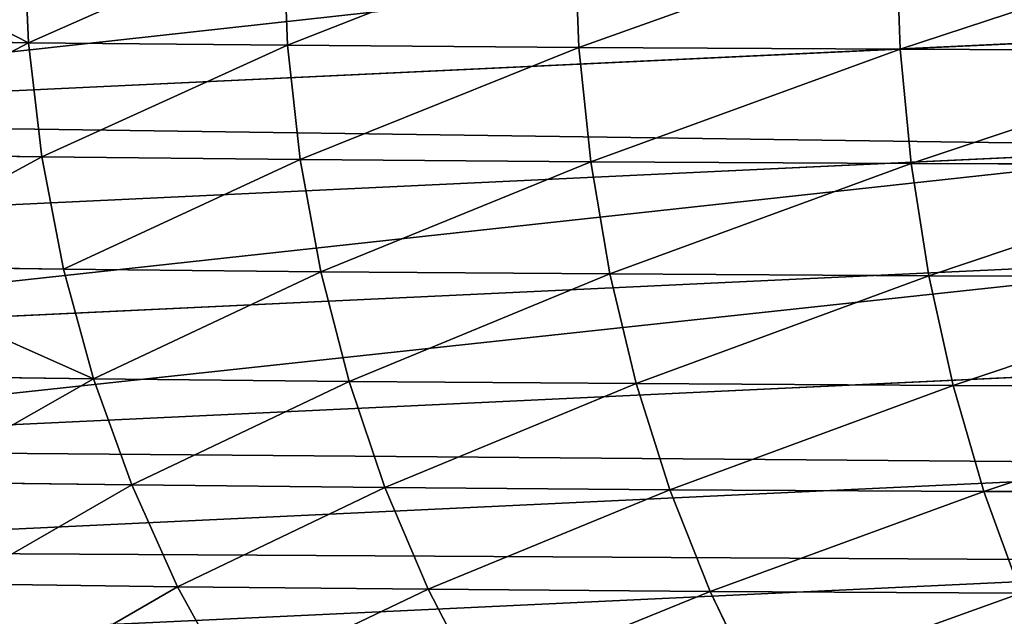
# Model space of a CAD drawing. Extents: x -1807 to 1736, y 1569 to 4485.
# Drawn here: x -586 to -583, y 2262 to 2263 of the extents above; entities that cross this region are included whole.
import ezdxf

# ---------------------------------------------------------------- set-up
doc = ezdxf.new("R2010")
doc.units = 0
doc.header["$LTSCALE"] = 2.54
doc.layers.get('0').update_dxf_attribs({"color": 13, "linetype": 'CONTINUOUS'})

# ---------------------------------------------------------------- blocks, each defined once
blk = doc.blocks.new('GROUP_42')
at = {"color": 0}
for p, q in [((0.5425438671325992, 4.720729309051531, 26.94637811642794), (0.5425438671337542, 4.72072930904922, 45.05362188357417)), ((0.5425438671325992, 4.720729309051531, 26.94637811642794), (0.5425438671337542, 4.72072930904922, 45.05362188357417)), ((3.8966996076343, 4.720729309050375, 18.89669960763753), (3.79717146783084, 4.499999999999554, 18.79717146783147)), ((3.8966996076343, 4.720729309050375, 18.89669960763753), (3.79717146783084, 4.499999999999554, 18.79717146783147)), ((4.633784276486158, 4.72072930904922, 18.22128594767891), (4.543309320250391, 4.499999999999554, 18.11346209354674)), ((4.633784276486158, 4.72072930904922, 18.22128594767891), (4.543309320250391, 4.499999999999554, 18.11346209354674)), ((5.426930294832045, 4.720729309052685, 17.61268360239143), (5.346197091216355, 4.499999999997244, 17.49738463856569)), ((5.426930294832045, 4.720729309052685, 17.61268360239143), (5.346197091216355, 4.499999999997244, 17.49738463856569)), ((0.4019237886436258, 4.500000000001864, 26.94330977539977), (0.4019237886459359, 4.499999999997244, 45.05669022460119)), ((0.4019237886436258, 4.500000000001864, 26.94330977539977), (0.4019237886459359, 4.499999999997244, 45.05669022460119)), ((3.79717146783084, 4.499999999999554, 18.79717146783147), (3.11346209354755, 4.499999999999554, 19.54330932025131)), ((3.79717146783084, 4.499999999999554, 18.79717146783147), (3.11346209354755, 4.499999999999554, 19.54330932025131)), ((3.79717146783084, 4.499999999999554, 18.79717146783147), (3.711638220052282, 4.267854785221544, 18.71163822005263)), ((3.79717146783084, 4.499999999999554, 18.79717146783147), (3.711638220052282, 4.267854785221544, 18.71163822005263)), ((4.543309320250391, 4.499999999999554, 18.11346209354674), (3.79717146783084, 4.499999999999554, 18.79717146783147)), ((4.543309320250391, 4.499999999999554, 18.11346209354674), (3.79717146783084, 4.499999999999554, 18.79717146783147)), ((4.543309320250391, 4.499999999999554, 18.11346209354674), (4.465556266040412, 4.267854785223854, 18.02079961185817)), ((4.543309320250391, 4.499999999999554, 18.11346209354674), (4.465556266040412, 4.267854785223854, 18.02079961185817)), ((5.346197091216355, 4.499999999997244, 17.49738463856569), (4.543309320250391, 4.499999999999554, 18.11346209354674)), ((5.346197091216355, 4.499999999997244, 17.49738463856569), (4.543309320250391, 4.499999999999554, 18.11346209354674)), ((5.346197091216355, 4.499999999997244, 17.49738463856569), (5.276815978269988, 4.267854785219233, 17.3982981404054)), ((5.346197091216355, 4.499999999997244, 17.49738463856569), (5.276815978269988, 4.267854785219233, 17.3982981404054)), ((6.199724319994402, 4.499999999996089, 16.95362782432246), (5.346197091216355, 4.499999999997244, 17.49738463856569)), ((6.199724319994402, 4.499999999996089, 16.95362782432246), (5.346197091216355, 4.499999999997244, 17.49738463856569)), ((6.199724319994402, 4.499999999996089, 16.95362782432246), (6.139243180473259, 4.267854785223854, 16.84887141777136)), ((6.199724319994402, 4.499999999996089, 16.95362782432246), (6.139243180473259, 4.267854785223854, 16.84887141777136)), ((0.2810766388898628, 4.267854785222698, 26.94067288121259), (0.2810766388875527, 4.267854785219233, 45.05932711878953)), ((0.2810766388898628, 4.267854785222698, 26.94067288121259), (0.2810766388875527, 4.267854785219233, 45.05932711878953)), ((3.711638220052282, 4.267854785221544, 18.71163822005263), (3.020799611855518, 4.267854785221544, 19.46555626604335)), ((3.711638220052282, 4.267854785221544, 18.71163822005263), (3.020799611855518, 4.267854785221544, 19.46555626604335)), ((3.711638220052282, 4.267854785221544, 18.71163822005263), (3.640750823959507, 4.02606042998098, 18.64075082396014)), ((3.711638220052282, 4.267854785221544, 18.71163822005263), (3.640750823959507, 4.02606042998098, 18.64075082396014)), ((4.465556266040412, 4.267854785223854, 18.02079961185817), (3.711638220052282, 4.267854785221544, 18.71163822005263)), ((4.465556266040412, 4.267854785223854, 18.02079961185817), (3.711638220052282, 4.267854785221544, 18.71163822005263)), ((4.465556266040412, 4.267854785223854, 18.02079961185817), (4.401116861548944, 4.02606042998329, 17.94400372005121)), ((4.465556266040412, 4.267854785223854, 18.02079961185817), (4.401116861548944, 4.02606042998329, 17.94400372005121)), ((5.276815978269988, 4.267854785219233, 17.3982981404054), (4.465556266040412, 4.267854785223854, 18.02079961185817)), ((5.276815978269988, 4.267854785219233, 17.3982981404054), (4.465556266040412, 4.267854785223854, 18.02079961185817)), ((5.276815978269988, 4.267854785219233, 17.3982981404054), (5.219314988159176, 4.02606042997867, 17.31617821599349)), ((5.276815978269988, 4.267854785219233, 17.3982981404054), (5.219314988159176, 4.02606042997867, 17.31617821599349)), ((6.139243180473259, 4.267854785223854, 16.84887141777136), (5.276815978269988, 4.267854785219233, 17.3982981404054)), ((6.139243180473259, 4.267854785223854, 16.84887141777136), (5.276815978269988, 4.267854785219233, 17.3982981404054)), ((6.139243180473259, 4.267854785223854, 16.84887141777136), (6.089118221994904, 4.02606042997867, 16.7620524429614)), ((6.139243180473259, 4.267854785223854, 16.84887141777136), (6.089118221994904, 4.02606042997867, 16.7620524429614)), ((7.046274280892804, 4.267854785223854, 16.37670091306764), (6.139243180473259, 4.267854785223854, 16.84887141777136)), ((7.046274280892804, 4.267854785223854, 16.37670091306764), (6.139243180473259, 4.267854785223854, 16.84887141777136)), ((0.1809221376400273, 4.026060429977515, 26.93848750222075), (0.1809221376458026, 4.02606042997867, 45.06151249778166)), ((0.1809221376400273, 4.026060429977515, 26.93848750222075), (0.1809221376458026, 4.02606042997867, 45.06151249778166)), ((3.640750823959507, 4.02606042998098, 18.64075082396014), (2.944003720052306, 4.026060429979825, 19.40111686155333)), ((3.640750823959507, 4.02606042998098, 18.64075082396014), (2.944003720052306, 4.026060429979825, 19.40111686155333)), ((3.640750823959507, 4.02606042998098, 18.64075082396014), (3.585048775442228, 3.776457135305946, 18.58504877544315)), ((3.640750823959507, 4.02606042998098, 18.64075082396014), (3.585048775442228, 3.776457135305946, 18.58504877544315)), ((4.401116861548944, 4.02606042998329, 17.94400372005121), (3.640750823959507, 4.02606042998098, 18.64075082396014)), ((4.401116861548944, 4.02606042998329, 17.94400372005121), (3.640750823959507, 4.02606042998098, 18.64075082396014)), ((4.401116861548944, 4.02606042998329, 17.94400372005121), (4.350481529556491, 3.776457135308255, 17.88365888123278)), ((4.401116861548944, 4.02606042998329, 17.94400372005121), (4.350481529556491, 3.776457135308255, 17.88365888123278)), ((5.219314988159176, 4.02606042997867, 17.31617821599349), (4.401116861548944, 4.02606042998329, 17.94400372005121)), ((5.219314988159176, 4.02606042997867, 17.31617821599349), (4.401116861548944, 4.02606042998329, 17.94400372005121)), ((5.219314988159176, 4.02606042997867, 17.31617821599349), (5.174131738136875, 3.776457135307101, 17.25164984753483)), ((5.219314988159176, 4.02606042997867, 17.31617821599349), (5.174131738136875, 3.776457135307101, 17.25164984753483)), ((6.089118221994904, 4.02606042997867, 16.7620524429614), (5.219314988159176, 4.02606042997867, 17.31617821599349)), ((6.089118221994904, 4.02606042997867, 16.7620524429614), (5.219314988159176, 4.02606042997867, 17.31617821599349)), ((6.089118221994904, 4.02606042997867, 16.7620524429614), (6.049730925765471, 3.776457135304791, 16.69383164471247)), ((6.089118221994904, 4.02606042997867, 16.7620524429614), (6.049730925765471, 3.776457135304791, 16.69383164471247)), ((7.003906835251883, 4.026060429977515, 16.28584363268269), (6.089118221994904, 4.02606042997867, 16.7620524429614)), ((7.003906835251883, 4.026060429977515, 16.28584363268269), (6.089118221994904, 4.02606042997867, 16.7620524429614)), ((0.1022225211339537, 3.776457135299015, 26.93677027047963), (0.1022225211316436, 3.776457135307101, 45.06322972952075)), ((0.1022225211339537, 3.776457135299015, 26.93677027047963), (0.1022225211316436, 3.776457135307101, 45.06322972952075)), ((3.585048775442228, 3.776457135305946, 18.58504877544315), (2.883658881231568, 3.776457135307101, 19.35048152955683)), ((3.585048775442228, 3.776457135305946, 18.58504877544315), (2.883658881231568, 3.776457135307101, 19.35048152955683)), ((3.585048775442228, 3.776457135305946, 18.58504877544315), (3.544956000721813, 3.520944533001138, 18.54495600072216)), ((3.585048775442228, 3.776457135305946, 18.58504877544315), (3.544956000721813, 3.520944533001138, 18.54495600072216)), ((4.350481529556491, 3.776457135308255, 17.88365888123278), (3.585048775442228, 3.776457135305946, 18.58504877544315)), ((4.350481529556491, 3.776457135308255, 17.88365888123278), (3.585048775442228, 3.776457135305946, 18.58504877544315)), ((4.350481529556491, 3.776457135308255, 17.88365888123278), (4.314035635507225, 3.520944532997674, 17.84022435606496)), ((4.350481529556491, 3.776457135308255, 17.88365888123278), (4.314035635507225, 3.520944532997674, 17.84022435606496)), ((5.174131738136875, 3.776457135307101, 17.25164984753483), (4.350481529556491, 3.776457135308255, 17.88365888123278)), ((5.174131738136875, 3.776457135307101, 17.25164984753483), (4.350481529556491, 3.776457135308255, 17.88365888123278)), ((5.174131738136875, 3.776457135307101, 17.25164984753483), (5.141610100020025, 3.520944533003449, 17.20520413488314)), ((5.174131738136875, 3.776457135307101, 17.25164984753483), (5.141610100020025, 3.520944533003449, 17.20520413488314)), ((6.049730925765471, 3.776457135304791, 16.69383164471247), (5.174131738136875, 3.776457135307101, 17.25164984753483)), ((6.049730925765471, 3.776457135304791, 16.69383164471247), (5.174131738136875, 3.776457135307101, 17.25164984753483)), ((6.049730925765471, 3.776457135304791, 16.69383164471247), (6.021381052880598, 3.520944533002293, 16.64472822449398)), ((6.049730925765471, 3.776457135304791, 16.69383164471247), (6.021381052880598, 3.520944533002293, 16.64472822449398)), ((6.970615253913265, 3.776457135307101, 16.21444960610856), (6.049730925765471, 3.776457135304791, 16.69383164471247)), ((6.970615253913265, 3.776457135307101, 16.21444960610856), (6.049730925765471, 3.776457135304791, 16.69383164471247)), ((0.04557674096413393, 3.520944533003449, 26.93553425515941), (0.04557674096182382, 3.520944532996519, 45.06446574484212)), ((0.04557674096413393, 3.520944533003449, 26.93553425515941), (0.04557674096182382, 3.520944532996519, 45.06446574484212)), ((3.544956000721813, 3.520944533001138, 18.54495600072216), (2.840224356070394, 3.520944532997674, 19.3140356355093)), ((3.544956000721813, 3.520944533001138, 18.54495600072216), (2.840224356070394, 3.520944532997674, 19.3140356355093)), ((3.544956000721813, 3.520944533001138, 18.54495600072216), (3.520777630020566, 3.261467228243209, 18.52077763002264)), ((3.544956000721813, 3.520944533001138, 18.54495600072216), (3.520777630020566, 3.261467228243209, 18.52077763002264)), ((4.314035635507225, 3.520944532997674, 17.84022435606496), (3.544956000721813, 3.520944533001138, 18.54495600072216)), ((4.314035635507225, 3.520944532997674, 17.84022435606496), (3.544956000721813, 3.520944533001138, 18.54495600072216)), ((4.314035635507225, 3.520944532997674, 17.84022435606496), (4.292056554665878, 3.261467228243209, 17.8140307075107)), ((4.314035635507225, 3.520944532997674, 17.84022435606496), (4.292056554665878, 3.261467228243209, 17.8140307075107)), ((5.141610100020025, 3.520944533003449, 17.20520413488314), (4.314035635507225, 3.520944532997674, 17.84022435606496)), ((5.141610100020025, 3.520944533003449, 17.20520413488314), (4.314035635507225, 3.520944532997674, 17.84022435606496)), ((5.141610100020025, 3.520944533003449, 17.20520413488314), (5.121997583111652, 3.261467228243209, 17.17719455795202)), ((5.141610100020025, 3.520944533003449, 17.20520413488314), (5.121997583111652, 3.261467228243209, 17.17719455795202)), ((6.021381052880598, 3.520944533002293, 16.64472822449398), (5.141610100020025, 3.520944533003449, 17.20520413488314)), ((6.021381052880598, 3.520944533002293, 16.64472822449398), (5.141610100020025, 3.520944533003449, 17.20520413488314)), ((6.021381052880598, 3.520944533002293, 16.64472822449398), (6.004284362999869, 3.261467228237434, 16.61511588897971)), ((6.021381052880598, 3.520944533002293, 16.64472822449398), (6.004284362999869, 3.261467228237434, 16.61511588897971)), ((6.94665290591649, 3.520944533002293, 16.16306218499966), (6.021381052880598, 3.520944533002293, 16.64472822449398)), ((6.94665290591649, 3.520944533002293, 16.16306218499966), (6.021381052880598, 3.520944533002293, 16.64472822449398)), ((3.520777630020566, 3.261467228243209, 18.52077763002264), (2.814030707510938, 3.261467228236279, 19.29205655466565)), ((3.520777630020566, 3.261467228243209, 18.52077763002264), (2.814030707510938, 3.261467228236279, 19.29205655466565)), ((3.520777630020566, 3.261467228243209, 18.52077763002264), (3.512697675343643, 2.999999999999318, 18.51269767534457)), ((3.520777630020566, 3.261467228243209, 18.52077763002264), (3.512697675343643, 2.999999999999318, 18.51269767534457)), ((4.292056554665878, 3.261467228243209, 17.8140307075107), (3.520777630020566, 3.261467228243209, 18.52077763002264)), ((4.292056554665878, 3.261467228243209, 17.8140307075107), (3.520777630020566, 3.261467228243209, 18.52077763002264)), ((4.292056554665878, 3.261467228243209, 17.8140307075107), (4.284711561099748, 3.000000000003938, 17.80527728504558)), ((4.292056554665878, 3.261467228243209, 17.8140307075107), (4.284711561099748, 3.000000000003938, 17.80527728504558)), ((5.121997583111652, 3.261467228243209, 17.17719455795202), (4.292056554665878, 3.261467228243209, 17.8140307075107)), ((5.121997583111652, 3.261467228243209, 17.17719455795202), (4.292056554665878, 3.261467228243209, 17.8140307075107)), ((5.121997583111652, 3.261467228243209, 17.17719455795202), (5.115443450502962, 2.999999999998163, 17.16783428653403)), ((5.121997583111652, 3.261467228243209, 17.17719455795202), (5.115443450502962, 2.999999999998163, 17.16783428653403)), ((6.004284362999869, 3.261467228237434, 16.61511588897971), (5.121997583111652, 3.261467228243209, 17.17719455795202)), ((6.004284362999869, 3.261467228237434, 16.61511588897971), (5.121997583111652, 3.261467228243209, 17.17719455795202)), ((6.004284362999869, 3.261467228237434, 16.61511588897971), (5.998570972254766, 2.999999999995853, 16.6052200059268)), ((6.004284362999869, 3.261467228237434, 16.61511588897971), (5.998570972254766, 2.999999999995853, 16.6052200059268)), ((6.932202159197195, 3.261467228243209, 16.13207245865821), (6.004284362999869, 3.261467228237434, 16.61511588897971)), ((6.932202159197195, 3.261467228243209, 16.13207245865821), (6.004284362999869, 3.261467228237434, 16.61511588897971))]:
    blk.add_line(p, q, dxfattribs=at)
at = {"color": 144}
mesh = blk.add_polyface(dxfattribs=at)
corners = [(0.7018666706441582, 4.92836282905977, 45.05014544763444), (0.5425438671325992, 4.720729309051531, 26.94637811642794), (0.5425438671337542, 4.72072930904922, 45.05362188357417), (0.701866670641848, 4.92836282905977, 26.94985455236767)]
mesh.append_faces([[corners[k] for k in face] for face in [(0, 1, 2), (1, 0, 3)]], dxfattribs={"vtx0": -1, "color": 144})
mesh = blk.add_polyface(dxfattribs=at)
corners = [(0.5425438671337542, 4.72072930904922, 45.05362188357417), (0.4019237886436258, 4.500000000001864, 26.94330977539977), (0.4019237886459359, 4.499999999997244, 45.05669022460119), (0.5425438671325992, 4.720729309051531, 26.94637811642794)]
mesh.append_faces([[corners[k] for k in face] for face in [(0, 1, 2), (1, 0, 3)]], dxfattribs={"vtx0": -1, "color": 144})
mesh = blk.add_polyface(dxfattribs=at)
corners = [(3.22128594768059, 4.720729309050375, 19.63378427648766), (3.79717146783084, 4.499999999999554, 18.79717146783147), (3.11346209354755, 4.499999999999554, 19.54330932025131), (3.8966996076343, 4.720729309050375, 18.89669960763753)]
mesh.append_faces([[corners[k] for k in face] for face in [(0, 1, 2), (1, 0, 3)]], dxfattribs={"vtx0": -1, "color": 144})
mesh = blk.add_polyface(dxfattribs=at)
corners = [(3.8966996076343, 4.720729309050375, 18.89669960763753), (4.543309320250391, 4.499999999999554, 18.11346209354674), (3.79717146783084, 4.499999999999554, 18.79717146783147), (4.633784276486158, 4.72072930904922, 18.22128594767891)]
mesh.append_faces([[corners[k] for k in face] for face in [(0, 1, 2), (1, 0, 3)]], dxfattribs={"vtx0": -1, "color": 144})
mesh = blk.add_polyface(dxfattribs=at)
corners = [(4.633784276486158, 4.72072930904922, 18.22128594767891), (5.346197091216355, 4.499999999997244, 17.49738463856569), (4.543309320250391, 4.499999999999554, 18.11346209354674), (5.426930294832045, 4.720729309052685, 17.61268360239143)]
mesh.append_faces([[corners[k] for k in face] for face in [(0, 1, 2), (1, 0, 3)]], dxfattribs={"vtx0": -1, "color": 144})
mesh = blk.add_polyface(dxfattribs=at)
corners = [(5.426930294832045, 4.720729309052685, 17.61268360239143), (6.199724319994402, 4.499999999996089, 16.95362782432246), (5.346197091216355, 4.499999999997244, 17.49738463856569), (6.270101342567305, 4.720729309050375, 17.07552440310715)]
mesh.append_faces([[corners[k] for k in face] for face in [(0, 1, 2), (1, 0, 3)]], dxfattribs={"vtx0": -1, "color": 144})
mesh = blk.add_polyface(dxfattribs=at)
corners = [(0.4019237886459359, 4.499999999997244, 45.05669022460119), (0.2810766388898628, 4.267854785222698, 26.94067288121259), (0.2810766388875527, 4.267854785219233, 45.05932711878953), (0.4019237886436258, 4.500000000001864, 26.94330977539977)]
mesh.append_faces([[corners[k] for k in face] for face in [(0, 1, 2), (1, 0, 3)]], dxfattribs={"vtx0": -1, "color": 144})
mesh = blk.add_polyface(dxfattribs=at)
corners = [(3.11346209354755, 4.499999999999554, 19.54330932025131), (3.711638220052282, 4.267854785221544, 18.71163822005263), (3.020799611855518, 4.267854785221544, 19.46555626604335), (3.79717146783084, 4.499999999999554, 18.79717146783147)]
mesh.append_faces([[corners[k] for k in face] for face in [(0, 1, 2), (1, 0, 3)]], dxfattribs={"vtx0": -1, "color": 144})
mesh = blk.add_polyface(dxfattribs=at)
corners = [(3.79717146783084, 4.499999999999554, 18.79717146783147), (4.465556266040412, 4.267854785223854, 18.02079961185817), (3.711638220052282, 4.267854785221544, 18.71163822005263), (4.543309320250391, 4.499999999999554, 18.11346209354674)]
mesh.append_faces([[corners[k] for k in face] for face in [(0, 1, 2), (1, 0, 3)]], dxfattribs={"vtx0": -1, "color": 144})
mesh = blk.add_polyface(dxfattribs=at)
corners = [(4.543309320250391, 4.499999999999554, 18.11346209354674), (5.276815978269988, 4.267854785219233, 17.3982981404054), (4.465556266040412, 4.267854785223854, 18.02079961185817), (5.346197091216355, 4.499999999997244, 17.49738463856569)]
mesh.append_faces([[corners[k] for k in face] for face in [(0, 1, 2), (1, 0, 3)]], dxfattribs={"vtx0": -1, "color": 144})
mesh = blk.add_polyface(dxfattribs=at)
corners = [(5.346197091216355, 4.499999999997244, 17.49738463856569), (6.139243180473259, 4.267854785223854, 16.84887141777136), (5.276815978269988, 4.267854785219233, 17.3982981404054), (6.199724319994402, 4.499999999996089, 16.95362782432246)]
mesh.append_faces([[corners[k] for k in face] for face in [(0, 1, 2), (1, 0, 3)]], dxfattribs={"vtx0": -1, "color": 144})
mesh = blk.add_polyface(dxfattribs=at)
corners = [(6.199724319994402, 4.499999999996089, 16.95362782432246), (7.046274280892804, 4.267854785223854, 16.37670091306764), (6.139243180473259, 4.267854785223854, 16.84887141777136), (7.097395148996538, 4.499999999999554, 16.48632996850141)]
mesh.append_faces([[corners[k] for k in face] for face in [(0, 1, 2), (1, 0, 3)]], dxfattribs={"vtx0": -1, "color": 144})
mesh = blk.add_polyface(dxfattribs=at)
corners = [(0.1809221376458026, 4.02606042997867, 45.06151249778166), (0.2810766388898628, 4.267854785222698, 26.94067288121259), (0.1809221376400273, 4.026060429977515, 26.93848750222075), (0.2810766388875527, 4.267854785219233, 45.05932711878953)]
mesh.append_faces([[corners[k] for k in face] for face in [(0, 1, 2), (1, 0, 3)]], dxfattribs={"vtx0": -1, "color": 144})
mesh = blk.add_polyface(dxfattribs=at)
corners = [(3.020799611855518, 4.267854785221544, 19.46555626604335), (3.640750823959507, 4.02606042998098, 18.64075082396014), (2.944003720052306, 4.026060429979825, 19.40111686155333), (3.711638220052282, 4.267854785221544, 18.71163822005263)]
mesh.append_faces([[corners[k] for k in face] for face in [(0, 1, 2), (1, 0, 3)]], dxfattribs={"vtx0": -1, "color": 144})
mesh = blk.add_polyface(dxfattribs=at)
corners = [(3.711638220052282, 4.267854785221544, 18.71163822005263), (4.401116861548944, 4.02606042998329, 17.94400372005121), (3.640750823959507, 4.02606042998098, 18.64075082396014), (4.465556266040412, 4.267854785223854, 18.02079961185817)]
mesh.append_faces([[corners[k] for k in face] for face in [(0, 1, 2), (1, 0, 3)]], dxfattribs={"vtx0": -1, "color": 144})
mesh = blk.add_polyface(dxfattribs=at)
corners = [(4.465556266040412, 4.267854785223854, 18.02079961185817), (5.219314988159176, 4.02606042997867, 17.31617821599349), (4.401116861548944, 4.02606042998329, 17.94400372005121), (5.276815978269988, 4.267854785219233, 17.3982981404054)]
mesh.append_faces([[corners[k] for k in face] for face in [(0, 1, 2), (1, 0, 3)]], dxfattribs={"vtx0": -1, "color": 144})
mesh = blk.add_polyface(dxfattribs=at)
corners = [(5.276815978269988, 4.267854785219233, 17.3982981404054), (6.089118221994904, 4.02606042997867, 16.7620524429614), (5.219314988159176, 4.02606042997867, 17.31617821599349), (6.139243180473259, 4.267854785223854, 16.84887141777136)]
mesh.append_faces([[corners[k] for k in face] for face in [(0, 1, 2), (1, 0, 3)]], dxfattribs={"vtx0": -1, "color": 144})
mesh = blk.add_polyface(dxfattribs=at)
corners = [(6.139243180473259, 4.267854785223854, 16.84887141777136), (7.003906835251883, 4.026060429977515, 16.28584363268269), (6.089118221994904, 4.02606042997867, 16.7620524429614), (7.046274280892804, 4.267854785223854, 16.37670091306764)]
mesh.append_faces([[corners[k] for k in face] for face in [(0, 1, 2), (1, 0, 3)]], dxfattribs={"vtx0": -1, "color": 144})
mesh = blk.add_polyface(dxfattribs=at)
corners = [(0.1022225211316436, 3.776457135307101, 45.06322972952075), (0.1809221376400273, 4.026060429977515, 26.93848750222075), (0.1022225211339537, 3.776457135299015, 26.93677027047963), (0.1809221376458026, 4.02606042997867, 45.06151249778166)]
mesh.append_faces([[corners[k] for k in face] for face in [(0, 1, 2), (1, 0, 3)]], dxfattribs={"vtx0": -1, "color": 144})
mesh = blk.add_polyface(dxfattribs=at)
corners = [(2.883658881231568, 3.776457135307101, 19.35048152955683), (3.640750823959507, 4.02606042998098, 18.64075082396014), (3.585048775442228, 3.776457135305946, 18.58504877544315), (2.944003720052306, 4.026060429979825, 19.40111686155333)]
mesh.append_faces([[corners[k] for k in face] for face in [(0, 1, 2), (1, 0, 3)]], dxfattribs={"vtx0": -1, "color": 144})
mesh = blk.add_polyface(dxfattribs=at)
corners = [(3.640750823959507, 4.02606042998098, 18.64075082396014), (4.350481529556491, 3.776457135308255, 17.88365888123278), (3.585048775442228, 3.776457135305946, 18.58504877544315), (4.401116861548944, 4.02606042998329, 17.94400372005121)]
mesh.append_faces([[corners[k] for k in face] for face in [(0, 1, 2), (1, 0, 3)]], dxfattribs={"vtx0": -1, "color": 144})
mesh = blk.add_polyface(dxfattribs=at)
corners = [(4.401116861548944, 4.02606042998329, 17.94400372005121), (5.174131738136875, 3.776457135307101, 17.25164984753483), (4.350481529556491, 3.776457135308255, 17.88365888123278), (5.219314988159176, 4.02606042997867, 17.31617821599349)]
mesh.append_faces([[corners[k] for k in face] for face in [(0, 1, 2), (1, 0, 3)]], dxfattribs={"vtx0": -1, "color": 144})
mesh = blk.add_polyface(dxfattribs=at)
corners = [(5.219314988159176, 4.02606042997867, 17.31617821599349), (6.049730925765471, 3.776457135304791, 16.69383164471247), (5.174131738136875, 3.776457135307101, 17.25164984753483), (6.089118221994904, 4.02606042997867, 16.7620524429614)]
mesh.append_faces([[corners[k] for k in face] for face in [(0, 1, 2), (1, 0, 3)]], dxfattribs={"vtx0": -1, "color": 144})
mesh = blk.add_polyface(dxfattribs=at)
corners = [(6.089118221994904, 4.02606042997867, 16.7620524429614), (6.970615253913265, 3.776457135307101, 16.21444960610856), (6.049730925765471, 3.776457135304791, 16.69383164471247), (7.003906835251883, 4.026060429977515, 16.28584363268269)]
mesh.append_faces([[corners[k] for k in face] for face in [(0, 1, 2), (1, 0, 3)]], dxfattribs={"vtx0": -1, "color": 144})
mesh = blk.add_polyface(dxfattribs=at)
corners = [(0.1022225211316436, 3.776457135307101, 45.06322972952075), (0.04557674096413393, 3.520944533003449, 26.93553425515941), (0.04557674096182382, 3.520944532996519, 45.06446574484212), (0.1022225211339537, 3.776457135299015, 26.93677027047963)]
mesh.append_faces([[corners[k] for k in face] for face in [(0, 1, 2), (1, 0, 3)]], dxfattribs={"vtx0": -1, "color": 144})
mesh = blk.add_polyface(dxfattribs=at)
corners = [(2.883658881231568, 3.776457135307101, 19.35048152955683), (3.544956000721813, 3.520944533001138, 18.54495600072216), (2.840224356070394, 3.520944532997674, 19.3140356355093), (3.585048775442228, 3.776457135305946, 18.58504877544315)]
mesh.append_faces([[corners[k] for k in face] for face in [(0, 1, 2), (1, 0, 3)]], dxfattribs={"vtx0": -1, "color": 144})
mesh = blk.add_polyface(dxfattribs=at)
corners = [(3.585048775442228, 3.776457135305946, 18.58504877544315), (4.314035635507225, 3.520944532997674, 17.84022435606496), (3.544956000721813, 3.520944533001138, 18.54495600072216), (4.350481529556491, 3.776457135308255, 17.88365888123278)]
mesh.append_faces([[corners[k] for k in face] for face in [(0, 1, 2), (1, 0, 3)]], dxfattribs={"vtx0": -1, "color": 144})
mesh = blk.add_polyface(dxfattribs=at)
corners = [(4.350481529556491, 3.776457135308255, 17.88365888123278), (5.141610100020025, 3.520944533003449, 17.20520413488314), (4.314035635507225, 3.520944532997674, 17.84022435606496), (5.174131738136875, 3.776457135307101, 17.25164984753483)]
mesh.append_faces([[corners[k] for k in face] for face in [(0, 1, 2), (1, 0, 3)]], dxfattribs={"vtx0": -1, "color": 144})
mesh = blk.add_polyface(dxfattribs=at)
corners = [(5.174131738136875, 3.776457135307101, 17.25164984753483), (6.021381052880598, 3.520944533002293, 16.64472822449398), (5.141610100020025, 3.520944533003449, 17.20520413488314), (6.049730925765471, 3.776457135304791, 16.69383164471247)]
mesh.append_faces([[corners[k] for k in face] for face in [(0, 1, 2), (1, 0, 3)]], dxfattribs={"vtx0": -1, "color": 144})
mesh = blk.add_polyface(dxfattribs=at)
corners = [(6.049730925765471, 3.776457135304791, 16.69383164471247), (6.94665290591649, 3.520944533002293, 16.16306218499966), (6.021381052880598, 3.520944533002293, 16.64472822449398), (6.970615253913265, 3.776457135307101, 16.21444960610856)]
mesh.append_faces([[corners[k] for k in face] for face in [(0, 1, 2), (1, 0, 3)]], dxfattribs={"vtx0": -1, "color": 144})
mesh = blk.add_polyface(dxfattribs=at)
corners = [(0.01141590572834502, 3.261467228239744, 45.06521113691858), (0.04557674096413393, 3.520944533003449, 26.93553425515941), (0.01141590572834502, 3.261467228237434, 26.9347888630815), (0.04557674096182382, 3.520944532996519, 45.06446574484212)]
mesh.append_faces([[corners[k] for k in face] for face in [(0, 1, 2), (1, 0, 3)]], dxfattribs={"vtx0": -1, "color": 144})
mesh = blk.add_polyface(dxfattribs=at)
corners = [(2.840224356070394, 3.520944532997674, 19.3140356355093), (3.520777630020566, 3.261467228243209, 18.52077763002264), (2.814030707510938, 3.261467228236279, 19.29205655466565), (3.544956000721813, 3.520944533001138, 18.54495600072216)]
mesh.append_faces([[corners[k] for k in face] for face in [(0, 1, 2), (1, 0, 3)]], dxfattribs={"vtx0": -1, "color": 144})
mesh = blk.add_polyface(dxfattribs=at)
corners = [(3.544956000721813, 3.520944533001138, 18.54495600072216), (4.292056554665878, 3.261467228243209, 17.8140307075107), (3.520777630020566, 3.261467228243209, 18.52077763002264), (4.314035635507225, 3.520944532997674, 17.84022435606496)]
mesh.append_faces([[corners[k] for k in face] for face in [(0, 1, 2), (1, 0, 3)]], dxfattribs={"vtx0": -1, "color": 144})
mesh = blk.add_polyface(dxfattribs=at)
corners = [(4.314035635507225, 3.520944532997674, 17.84022435606496), (5.121997583111652, 3.261467228243209, 17.17719455795202), (4.292056554665878, 3.261467228243209, 17.8140307075107), (5.141610100020025, 3.520944533003449, 17.20520413488314)]
mesh.append_faces([[corners[k] for k in face] for face in [(0, 1, 2), (1, 0, 3)]], dxfattribs={"vtx0": -1, "color": 144})
mesh = blk.add_polyface(dxfattribs=at)
corners = [(5.141610100020025, 3.520944533003449, 17.20520413488314), (6.004284362999869, 3.261467228237434, 16.61511588897971), (5.121997583111652, 3.261467228243209, 17.17719455795202), (6.021381052880598, 3.520944533002293, 16.64472822449398)]
mesh.append_faces([[corners[k] for k in face] for face in [(0, 1, 2), (1, 0, 3)]], dxfattribs={"vtx0": -1, "color": 144})
mesh = blk.add_polyface(dxfattribs=at)
corners = [(6.021381052880598, 3.520944533002293, 16.64472822449398), (6.932202159197195, 3.261467228243209, 16.13207245865821), (6.004284362999869, 3.261467228237434, 16.61511588897971), (6.94665290591649, 3.520944533002293, 16.16306218499966)]
mesh.append_faces([[corners[k] for k in face] for face in [(0, 1, 2), (1, 0, 3)]], dxfattribs={"vtx0": -1, "color": 144})
mesh = blk.add_polyface(dxfattribs=at)
corners = [(2.805277285043503, 3.000000000000473, 19.28471156110644), (3.520777630020566, 3.261467228243209, 18.52077763002264), (3.512697675343643, 2.999999999999318, 18.51269767534457), (2.814030707510938, 3.261467228236279, 19.29205655466565)]
mesh.append_faces([[corners[k] for k in face] for face in [(0, 1, 2), (1, 0, 3)]], dxfattribs={"vtx0": -1, "color": 144})
mesh = blk.add_polyface(dxfattribs=at)
corners = [(3.520777630020566, 3.261467228243209, 18.52077763002264), (4.284711561099748, 3.000000000003938, 17.80527728504558), (3.512697675343643, 2.999999999999318, 18.51269767534457), (4.292056554665878, 3.261467228243209, 17.8140307075107)]
mesh.append_faces([[corners[k] for k in face] for face in [(0, 1, 2), (1, 0, 3)]], dxfattribs={"vtx0": -1, "color": 144})
mesh = blk.add_polyface(dxfattribs=at)
corners = [(4.292056554665878, 3.261467228243209, 17.8140307075107), (5.115443450502962, 2.999999999998163, 17.16783428653403), (4.284711561099748, 3.000000000003938, 17.80527728504558), (5.121997583111652, 3.261467228243209, 17.17719455795202)]
mesh.append_faces([[corners[k] for k in face] for face in [(0, 1, 2), (1, 0, 3)]], dxfattribs={"vtx0": -1, "color": 144})
mesh = blk.add_polyface(dxfattribs=at)
corners = [(5.121997583111652, 3.261467228243209, 17.17719455795202), (5.998570972254766, 2.999999999995853, 16.6052200059268), (5.115443450502962, 2.999999999998163, 17.16783428653403), (6.004284362999869, 3.261467228237434, 16.61511588897971)]
mesh.append_faces([[corners[k] for k in face] for face in [(0, 1, 2), (1, 0, 3)]], dxfattribs={"vtx0": -1, "color": 144})
mesh = blk.add_polyface(dxfattribs=at)
corners = [(6.004284362999869, 3.261467228237434, 16.61511588897971), (6.927372992671417, 2.999999999999318, 16.12171627761456), (5.998570972254766, 2.999999999995853, 16.6052200059268), (6.932202159197195, 3.261467228243209, 16.13207245865821)]
mesh.append_faces([[corners[k] for k in face] for face in [(0, 1, 2), (1, 0, 3)]], dxfattribs={"vtx0": -1, "color": 144})
blk = doc.blocks.new('GROUP_50')
at = {"color": 152, "extrusion": (0.0108427442456757, 0.2297940737316391, 0.9731788728569075), "rotation": 272.4999997066595}
blk.add_blockref('GROUP_42', (33.44675760033463, -952.7505416055737, 313.0556434905686), dxfattribs=at)
at = {"color": 144}
mesh = blk.add_polyface(dxfattribs=at)
corners = [(3.603781806305051e-10, 930.0000000004998, 81.28314680374878), (15.00000000036505, 945.0000000004952, 81.28314680374878), (3.973400453105569e-10, 1030.0000000005, 81.28314680374878), (200.0000000003588, 930.0000000004242, 81.28314680374875), (190.0000000003657, 945.0000000004288, 81.2831468037488), (190.0000000003911, 1015.000000000429, 81.2831468037488), (15.00000000039046, 1015.000000000493, 81.28314680374878), (205.0000000003958, 1030.000000000422, 81.2831468037488), (205.0000000003634, 945.0000000004219, 81.2831468037488), (205.0000000003588, 930.0000000004218, 81.2831468037488)]
mesh.append_faces([[corners[k] for k in face] for face in [(8, 3, 9)]], dxfattribs={"vtx0": -1, "color": 144})
mesh.append_faces([[corners[k] for k in face] for face in [(0, 1, 2), (1, 3, 4), (4, 3, 5), (2, 6, 7), (6, 2, 1), (7, 3, 8)]], dxfattribs={"vtx0": -1, "vtx1": -1, "color": 144})
mesh.append_faces([[corners[k] for k in face] for face in [(7, 5, 3)]], dxfattribs={"vtx0": -1, "vtx1": -1, "vtx2": -1, "color": 144})
mesh.append_faces([[corners[k] for k in face] for face in [(1, 0, 3), (7, 6, 5)]], dxfattribs={"vtx0": -1, "vtx2": -1, "color": 144})
blk = doc.blocks.new('GROUP_51')
at = {"color": 57, "extrusion": (-7.573064690121713e-29, 3.008944438633873e-13, -1), "zscale": -1, "rotation": 89.99999999999997}
blk.add_blockref('GROUP_50', (-7.623384590260685e-11, 6.006303010499405e-11), dxfattribs=at)
at = {"color": 0}
mesh = blk.add_polyface(dxfattribs=at)
corners = [(2149.873380338482, 367.1049844354721, 1.283146803451889), (2013.245353225462, 195.1292844354701, 1.283146803451889), (2013.245353225462, 367.1049844354721, 1.283146803451889), (1904.800000000066, 1352.000000000425, 1.283146803792065), (1923.777800380604, 1519.482361910219, 1.283146803792015), (1963.651650000073, 1352.000000000425, 1.283146803792065), (1923.709652033185, 1520.000000000424, 1.283146803792015), (1923.977601225608, 1519.000000000425, 1.283146803792015), (1924.295438470808, 1518.58578643806, 1.283146803792015), (1924.709652033174, 1518.267949192859, 1.283146803792015), (1925.192013942977, 1518.068148347846, 1.283146803792015), (1925.709652033182, 1518.000000000427, 1.283146803792015), (1926.227290123386, 1518.068148347846, 1.283146803792015), (1926.70965203318, 1518.267949192859, 1.283146803792015), (1927.123865595555, 1518.58578643806, 1.283146803792015), (1927.441702840755, 1519.000000000425, 1.283146803792015), (1927.64150368576, 1519.482361910219, 1.283146803792015), (1927.709652033179, 1520.000000000424, 1.283146803792015), (5.775291356258094e-10, 1700.000000000059, 1.283146803449206), (1924.295438470808, 1521.414213562806, 1.283146803792015), (5.775291356258094e-10, 5.775291356258094e-11, 1.283146803449206), (1924.709652033174, 1521.732050807997, 1.283146803792015), (1925.192013942977, 1521.931851653011, 1.283146803792015), (1967.948350000066, 1534.000000000423, 1.283146803792065), (3200.000000000575, 1700.000000000059, 1.283146803449206), (1923.977601225608, 1521.000000000432, 1.283146803792015), (1923.777800380604, 1520.517638090628, 1.283146803792015), (1813.245353225461, 814.2501784971511, 1.283146803451889), (1925.709652033182, 1522.00000000043, 1.283146803792015), (1926.227290123386, 1521.931851653011, 1.283146803792015), (1926.70965203318, 1521.732050807997, 1.283146803792015), (1927.123865595555, 1521.414213562806, 1.283146803792015), (1927.441702840755, 1521.000000000432, 1.283146803792015), (1927.64150368576, 1520.517638090628, 1.283146803792015), (2333.948350000068, 1534.000000000423, 1.283146803792065), (2379.430711909855, 1521.931851653011, 1.283146803792049), (2378.94835000007, 1521.732050807997, 1.283146803792049), (2378.534136437696, 1521.414213562806, 1.283146803792049), (2378.216299192505, 1521.000000000432, 1.283146803792049), (2378.016498347492, 1520.517638090628, 1.283146803792049), (2333.948350000068, 1352.000000000425, 1.283146803792065), (2377.948350000062, 1520.000000000424, 1.283146803792049), (2379.94835000006, 1522.00000000043, 1.283146803792049), (2380.465988090264, 1521.931851653011, 1.283146803792049), (2380.948350000067, 1521.732050807997, 1.283146803792049), (2381.362563562442, 1521.414213562806, 1.283146803792049), (2381.680400807633, 1521.000000000432, 1.283146803792051), (2381.880201652647, 1520.517638090628, 1.283146803792051), (2381.948350000066, 1520.000000000424, 1.283146803792051), (2392.800000000066, 1352.000000000425, 1.283146803792065), (2392.800000000066, 1302.000000000429, 1.283146803792065), (2413.245353225454, 814.2501784971511, 1.283146803451889), (2413.245353225464, 245.1049844354559, 1.283146803451889), (1813.245353225461, 195.1292844354678, 1.283146803451711), (3200.000000000575, 5.775291356258094e-11, 1.283146803449206), (1881.294029067331, 195.1292844354701, 1.283146803451711), (2149.873380338482, 245.1049844354652, 1.283146803451889), (2213.245353225454, 245.1049844354652, 1.283146803451889), (2336.334331494933, 245.1049844354652, 1.283146803451889), (1904.800000000066, 1302.000000000429, 1.283146803792065), (2013.245353225462, 814.2501784971511, 1.283146803451889), (2213.245353225463, 814.2501784971511, 1.283146803451889), (2378.016498347492, 1519.482361910219, 1.283146803792049), (2378.216299192505, 1519.000000000425, 1.283146803792049), (2378.534136437696, 1518.58578643806, 1.283146803792051), (2378.94835000007, 1518.267949192859, 1.283146803792051), (2379.430711909855, 1518.068148347846, 1.283146803792051), (2379.94835000006, 1518.000000000427, 1.283146803792051), (2380.465988090264, 1518.068148347846, 1.283146803792051), (2380.948350000067, 1518.267949192859, 1.283146803792051), (2381.362563562442, 1518.58578643806, 1.283146803792051), (2381.680400807633, 1519.000000000425, 1.283146803792051), (2381.880201652647, 1519.482361910219, 1.283146803792051)]
mesh.append_faces([[corners[k] for k in face] for face in [(0, 1, 2)]], dxfattribs={"vtx0": -1, "color": 0})
mesh.append_faces([[corners[k] for k in face] for face in [(3, 4, 5), (4, 3, 6), (18, 19, 20), (19, 18, 21), (21, 18, 22), (22, 23, 28), (28, 23, 29), (29, 23, 30), (30, 23, 31), (31, 23, 32), (32, 23, 33), (33, 23, 17), (23, 24, 34), (34, 39, 40), (35, 24, 42), (42, 24, 43), (43, 24, 44), (44, 24, 45), (45, 24, 46), (46, 24, 47), (47, 24, 48), (49, 24, 50), (51, 24, 52), (20, 53, 54), (53, 20, 27), (56, 1, 0), (54, 52, 24), (27, 59, 60), (59, 27, 3), (60, 50, 61), (61, 50, 51)]], dxfattribs={"vtx0": -1, "vtx1": -1, "color": 0})
mesh.append_faces([[corners[k] for k in face] for face in [(22, 18, 23), (20, 26, 27), (27, 6, 3), (34, 24, 35), (48, 24, 49), (50, 24, 51), (54, 1, 56)]], dxfattribs={"vtx0": -1, "vtx1": -1, "vtx2": -1, "color": 0})
mesh.append_faces([[corners[k] for k in face] for face in [(5, 4, 7), (5, 7, 8), (5, 8, 9), (5, 9, 10), (5, 10, 11), (5, 11, 12), (5, 12, 13), (5, 13, 14), (5, 14, 15), (5, 15, 16), (5, 16, 17), (23, 18, 24), (20, 19, 25), (20, 25, 26), (27, 26, 6), (17, 23, 5), (34, 35, 36), (34, 36, 37), (34, 37, 38), (34, 38, 39), (40, 39, 41), (54, 53, 55), (54, 55, 1), (54, 56, 57), (54, 57, 58), (54, 58, 52), (60, 59, 50), (41, 49, 40), (49, 41, 62), (49, 62, 63), (49, 63, 64), (49, 64, 65), (49, 65, 66), (49, 66, 67), (49, 67, 68), (49, 68, 69), (49, 69, 70), (49, 70, 71), (49, 71, 72), (49, 72, 48)]], dxfattribs={"vtx0": -1, "vtx2": -1, "color": 0})

msp = doc.modelspace()

# ---------------------------------------------------------------- block references
at = {"color": 0}
msp.add_blockref('GROUP_51', (-1593.045816360517, 2252.687405392701), dxfattribs=at)

doc.saveas('drawing.dxf')
